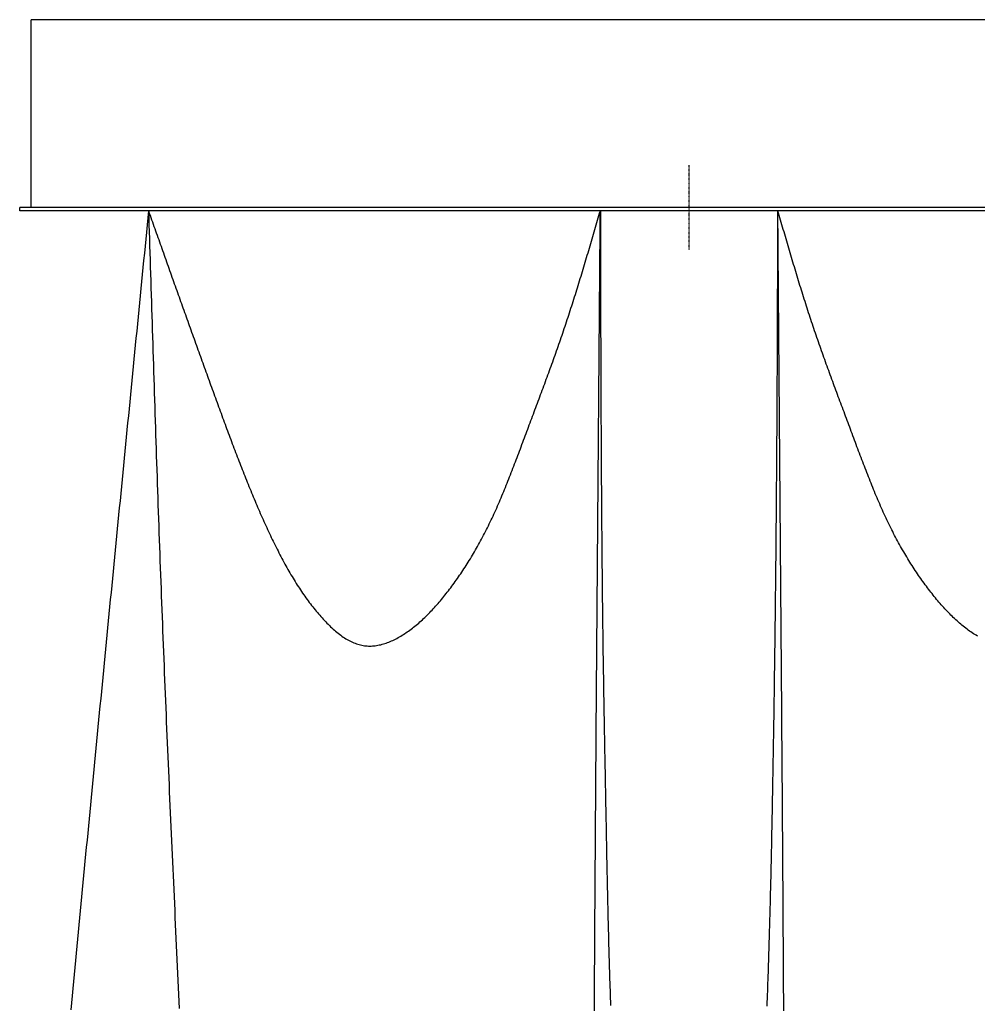
# Model space of a CAD drawing. Extents: x -863 to 1515, y -4434 to 222.
# Drawn here: x -791 to 341, y -942 to 222 of the extents above; entities that cross this region are included whole.
import ezdxf

# ---------------------------------------------------------------- set-up
doc = ezdxf.new("R2010")
doc.units = 0
doc.linetypes.add('DASHDOT', pattern=[1, 0.5, -0.25, 0, -0.25])
doc.layers.get('0').update_dxf_attribs({"linetype": 'CONTINUOUS'})

msp = doc.modelspace()

# ---------------------------------------------------------------- linework, layer by layer
at = {"linetype": 'CONTINUOUS'}
for p, q in [((-777.5, 0), (-777.5, 222)), ((777.5, 222), (-777.5, 222)), ((-791, -4), (-791, 0)), ((791, 0), (-791, 0)), ((791, -4), (-791, -4))]:
    msp.add_line(p, q, dxfattribs=at)
at = {"linetype": 'DASHDOT'}
msp.add_line((0, -50), (0, 50), dxfattribs=at)
for points in [[(-638.779, -4, 0), (-639.602, -12.3564, 0), (-640.425, -20.7128, 0), (-641.248, -29.0692, 0), (-642.071, -37.4256, 0), (-642.894, -45.782, 0), (-643.717, -54.1384, 0), (-644.54, -62.4948, 0), (-645.362, -70.8512, 0), (-646.185, -79.2077, 0), (-647.008, -87.5641, 0), (-647.831, -95.9206, 0), (-648.653, -104.277, 0), (-649.476, -112.634, 0), (-650.298, -120.99, 0), (-651.121, -129.347, 0), (-651.943, -137.703, 0), (-652.766, -146.06, 0), (-653.588, -154.416, 0), (-654.41, -162.773, 0), (-655.232, -171.13, 0), (-656.054, -179.486, 0), (-656.876, -187.843, 0), (-657.698, -196.2, 0), (-658.519, -204.557, 0), (-659.341, -212.913, 0), (-660.162, -221.27, 0), (-660.984, -229.627, 0), (-661.805, -237.984, 0), (-662.626, -246.341, 0), (-663.447, -254.698, 0), (-664.267, -263.055, 0), (-665.088, -271.412, 0), (-665.909, -279.769, 0), (-666.729, -288.126, 0), (-667.549, -296.484, 0), (-668.369, -304.841, 0), (-669.189, -313.198, 0), (-670.009, -321.556, 0), (-670.828, -329.913, 0), (-671.647, -338.271, 0), (-672.466, -346.628, 0), (-673.285, -354.986, 0), (-674.104, -363.343, 0), (-674.923, -371.701, 0), (-675.741, -380.059, 0), (-676.559, -388.417, 0), (-677.377, -396.775, 0), (-678.195, -405.133, 0), (-679.012, -413.491, 0), (-679.829, -421.849, 0), (-680.646, -430.207, 0), (-681.463, -438.565, 0), (-682.28, -446.924, 0), (-683.096, -455.282, 0), (-683.912, -463.641, 0), (-684.728, -471.999, 0), (-685.543, -480.358, 0), (-686.358, -488.716, 0), (-687.173, -497.075, 0), (-687.988, -505.434, 0), (-688.802, -513.793, 0), (-689.616, -522.152, 0), (-690.43, -530.511, 0), (-691.244, -538.871, 0), (-692.057, -547.23, 0), (-692.87, -555.589, 0), (-693.682, -563.949, 0), (-694.495, -572.308, 0), (-695.307, -580.668, 0), (-696.118, -589.028, 0), (-696.93, -597.388, 0), (-697.741, -605.748, 0), (-698.551, -614.108, 0), (-699.361, -622.468, 0), (-700.171, -630.828, 0), (-700.981, -639.189, 0), (-701.79, -647.549, 0), (-702.599, -655.91, 0), (-703.408, -664.271, 0), (-704.216, -672.632, 0), (-705.024, -680.992, 0), (-705.831, -689.354, 0), (-706.638, -697.715, 0), (-707.445, -706.076, 0), (-708.251, -714.437, 0), (-709.057, -722.799, 0), (-709.862, -731.161, 0), (-710.667, -739.522, 0), (-711.472, -747.884, 0), (-712.276, -756.246, 0), (-713.08, -764.609, 0), (-713.883, -772.971, 0), (-714.686, -781.333, 0), (-715.488, -789.696, 0), (-716.29, -798.059, 0), (-717.092, -806.421, 0), (-717.893, -814.784, 0), (-718.694, -823.147, 0), (-719.494, -831.511, 0), (-720.294, -839.874, 0), (-721.093, -848.238, 0), (-721.892, -856.601, 0), (-722.69, -864.965, 0), (-723.488, -873.329, 0), (-724.286, -881.693, 0), (-725.083, -890.057, 0), (-725.879, -898.422, 0), (-726.675, -906.786, 0), (-727.47, -915.151, 0), (-728.265, -923.516, 0), (-729.059, -931.881, 0), (-729.853, -940.246, 0), (-730.647, -948.611, 0)], [(-638.779, -4, 0), (-637.856, -6.6132, 0), (-636.933, -9.2263, 0), (-636.01, -11.8395, 0), (-635.087, -14.4526, 0), (-634.164, -17.0657, 0), (-633.241, -19.6787, 0), (-632.317, -22.2916, 0), (-631.394, -24.9045, 0), (-630.471, -27.5173, 0), (-629.547, -30.13, 0), (-628.624, -32.7426, 0), (-627.7, -35.3551, 0), (-626.777, -37.9674, 0), (-625.853, -40.5796, 0), (-624.929, -43.1917, 0), (-624.005, -45.8035, 0), (-623.081, -48.4153, 0), (-622.157, -51.0268, 0), (-621.232, -53.6382, 0), (-620.308, -56.2493, 0), (-619.383, -58.8602, 0), (-618.459, -61.471, 0), (-617.534, -64.0814, 0), (-616.608, -66.6917, 0), (-615.683, -69.3016, 0), (-614.758, -71.9113, 0), (-613.832, -74.5208, 0), (-612.906, -77.1299, 0), (-611.98, -79.7388, 0), (-611.054, -82.3473, 0), (-610.127, -84.9555, 0), (-609.2, -87.5634, 0), (-608.273, -90.1709, 0), (-607.346, -92.7781, 0), (-606.419, -95.3849, 0), (-605.491, -97.9914, 0), (-604.563, -100.597, 0), (-603.634, -103.203, 0), (-602.706, -105.808, 0), (-601.777, -108.413, 0), (-600.848, -111.018, 0), (-599.918, -113.622, 0), (-598.988, -116.225, 0), (-598.058, -118.829, 0), (-597.128, -121.431, 0), (-596.197, -124.034, 0), (-595.267, -126.636, 0), (-594.335, -129.237, 0), (-593.404, -131.839, 0), (-592.472, -134.439, 0), (-591.54, -137.04, 0), (-590.608, -139.64, 0), (-589.675, -142.239, 0), (-588.743, -144.839, 0), (-587.809, -147.437, 0), (-586.876, -150.036, 0), (-585.942, -152.634, 0), (-585.009, -155.232, 0), (-584.074, -157.829, 0), (-583.14, -160.426, 0), (-582.205, -163.023, 0), (-581.27, -165.619, 0), (-580.335, -168.215, 0), (-579.4, -170.81, 0), (-578.464, -173.405, 0), (-577.528, -176, 0), (-576.592, -178.594, 0), (-575.655, -181.189, 0), (-574.719, -183.782, 0), (-573.782, -186.376, 0), (-572.845, -188.969, 0), (-571.907, -191.561, 0), (-570.969, -194.154, 0), (-570.032, -196.745, 0), (-569.093, -199.337, 0), (-568.155, -201.928, 0), (-567.216, -204.519, 0), (-566.278, -207.11, 0), (-565.338, -209.7, 0), (-564.399, -212.29, 0), (-563.46, -214.88, 0), (-562.52, -217.469, 0), (-561.58, -220.058, 0), (-560.64, -222.647, 0), (-559.699, -225.235, 0), (-558.758, -227.823, 0), (-557.817, -230.41, 0), (-556.875, -232.996, 0), (-555.933, -235.582, 0), (-554.99, -238.167, 0), (-554.047, -240.751, 0), (-553.103, -243.333, 0), (-552.158, -245.915, 0), (-551.212, -248.495, 0), (-550.265, -251.074, 0), (-549.317, -253.651, 0), (-548.368, -256.227, 0), (-547.418, -258.801, 0), (-546.467, -261.373, 0), (-545.514, -263.943, 0), (-544.56, -266.511, 0), (-543.605, -269.077, 0), (-542.648, -271.641, 0), (-541.69, -274.202, 0), (-540.73, -276.761, 0), (-539.768, -279.318, 0), (-538.805, -281.872, 0), (-537.839, -284.423, 0), (-536.872, -286.971, 0), (-535.903, -289.516, 0), (-534.932, -292.058, 0), (-533.959, -294.598, 0), (-532.984, -297.133, 0), (-532.006, -299.666, 0), (-531.026, -302.195, 0), (-530.044, -304.72, 0), (-529.06, -307.242, 0), (-528.072, -309.76, 0), (-527.083, -312.274, 0), (-526.09, -314.784, 0), (-525.095, -317.29, 0), (-524.098, -319.792, 0), (-523.097, -322.29, 0), (-522.094, -324.783, 0), (-521.087, -327.271, 0), (-520.078, -329.756, 0), (-519.065, -332.235, 0), (-518.049, -334.71, 0), (-517.03, -337.179, 0), (-516.008, -339.644, 0), (-514.982, -342.104, 0), (-513.953, -344.558, 0), (-512.92, -347.007, 0), (-511.884, -349.451, 0), (-510.844, -351.889, 0), (-509.801, -354.321, 0), (-508.754, -356.748, 0), (-507.702, -359.169, 0), (-506.647, -361.584, 0), (-505.588, -363.993, 0), (-504.525, -366.396, 0), (-503.458, -368.792, 0), (-502.386, -371.182, 0), (-501.311, -373.566, 0), (-500.231, -375.942, 0), (-499.146, -378.311, 0), (-498.058, -380.672, 0), (-496.964, -383.025, 0), (-495.866, -385.37, 0), (-494.764, -387.705, 0), (-493.657, -390.032, 0), (-492.545, -392.35, 0), (-491.428, -394.658, 0), (-490.306, -396.956, 0), (-489.179, -399.243, 0), (-488.048, -401.52, 0), (-486.911, -403.786, 0), (-485.769, -406.041, 0), (-484.621, -408.284, 0), (-483.469, -410.516, 0), (-482.311, -412.735, 0), (-481.147, -414.941, 0), (-479.979, -417.135, 0), (-478.804, -419.316, 0), (-477.624, -421.483, 0), (-476.438, -423.636, 0), (-475.247, -425.775, 0), (-474.05, -427.9, 0), (-472.846, -430.009, 0), (-471.637, -432.104, 0), (-470.422, -434.184, 0), (-469.201, -436.247, 0), (-467.973, -438.295, 0), (-466.74, -440.326, 0), (-465.5, -442.34, 0), (-464.253, -444.338, 0), (-463.001, -446.318, 0), (-461.741, -448.281, 0), (-460.476, -450.225, 0), (-459.203, -452.152, 0), (-457.924, -454.059, 0), (-456.638, -455.948, 0), (-455.346, -457.819, 0), (-454.046, -459.671, 0), (-452.74, -461.505, 0), (-451.426, -463.32, 0), (-450.105, -465.116, 0), (-448.778, -466.895, 0), (-447.442, -468.654, 0), (-446.1, -470.396, 0), (-444.75, -472.119, 0), (-443.393, -473.824, 0), (-442.028, -475.511, 0), (-440.655, -477.179, 0), (-439.275, -478.829, 0), (-437.887, -480.461, 0), (-436.491, -482.075, 0), (-435.087, -483.671, 0), (-433.675, -485.247, 0), (-432.256, -486.802, 0), (-430.83, -488.334, 0), (-429.396, -489.844, 0), (-427.954, -491.329, 0), (-426.506, -492.788, 0), (-425.051, -494.219, 0), (-423.589, -495.623, 0), (-422.12, -496.997, 0), (-420.645, -498.339, 0), (-419.164, -499.65, 0), (-417.676, -500.928, 0), (-416.182, -502.171, 0), (-414.682, -503.378, 0), (-413.176, -504.547, 0), (-411.665, -505.679, 0), (-410.148, -506.771, 0), (-408.625, -507.822, 0), (-407.097, -508.831, 0), (-405.564, -509.797, 0), (-404.026, -510.718, 0), (-402.483, -511.593, 0), (-400.936, -512.421, 0), (-399.383, -513.201, 0), (-397.826, -513.931, 0), (-396.265, -514.61, 0), (-394.7, -515.237, 0), (-393.13, -515.811, 0), (-391.557, -516.331, 0), (-389.979, -516.794, 0), (-388.398, -517.201, 0), (-386.814, -517.549, 0), (-385.226, -517.84, 0), (-383.635, -518.075, 0), (-382.042, -518.254, 0), (-380.446, -518.378, 0), (-378.848, -518.449, 0), (-377.249, -518.467, 0), (-375.648, -518.434, 0), (-374.046, -518.351, 0), (-372.443, -518.218, 0), (-370.84, -518.037, 0), (-369.236, -517.808, 0), (-367.633, -517.533, 0), (-366.029, -517.212, 0), (-364.427, -516.847, 0), (-362.826, -516.439, 0), (-361.226, -515.988, 0), (-359.627, -515.495, 0), (-358.031, -514.963, 0), (-356.437, -514.391, 0), (-354.845, -513.781, 0), (-353.256, -513.133, 0), (-351.671, -512.449, 0), (-350.089, -511.73, 0), (-348.51, -510.976, 0), (-346.936, -510.189, 0), (-345.366, -509.37, 0), (-343.801, -508.519, 0), (-342.241, -507.638, 0), (-340.686, -506.728, 0), (-339.136, -505.789, 0), (-337.593, -504.824, 0), (-336.056, -503.831, 0), (-334.524, -502.813, 0), (-332.999, -501.768, 0), (-331.479, -500.697, 0), (-329.966, -499.602, 0), (-328.458, -498.481, 0), (-326.956, -497.335, 0), (-325.459, -496.165, 0), (-323.968, -494.971, 0), (-322.483, -493.754, 0), (-321.004, -492.512, 0), (-319.53, -491.248, 0), (-318.062, -489.961, 0), (-316.599, -488.651, 0), (-315.141, -487.32, 0), (-313.689, -485.966, 0), (-312.243, -484.591, 0), (-310.801, -483.195, 0), (-309.365, -481.778, 0), (-307.935, -480.34, 0), (-306.509, -478.882, 0), (-305.088, -477.405, 0), (-303.673, -475.907, 0), (-302.263, -474.391, 0), (-300.857, -472.855, 0), (-299.457, -471.301, 0), (-298.062, -469.729, 0), (-296.671, -468.139, 0), (-295.286, -466.531, 0), (-293.905, -464.906, 0), (-292.529, -463.263, 0), (-291.158, -461.605, 0), (-289.791, -459.929, 0), (-288.43, -458.238, 0), (-287.072, -456.531, 0), (-285.72, -454.809, 0), (-284.371, -453.071, 0), (-283.028, -451.319, 0), (-281.689, -449.551, 0), (-280.355, -447.768, 0), (-279.026, -445.971, 0), (-277.702, -444.158, 0), (-276.383, -442.331, 0), (-275.069, -440.488, 0), (-273.76, -438.631, 0), (-272.456, -436.76, 0), (-271.157, -434.873, 0), (-269.864, -432.972, 0), (-268.576, -431.057, 0), (-267.293, -429.127, 0), (-266.016, -427.183, 0), (-264.745, -425.224, 0), (-263.479, -423.251, 0), (-262.219, -421.263, 0), (-260.964, -419.262, 0), (-259.716, -417.246, 0), (-258.473, -415.216, 0), (-257.236, -413.172, 0), (-256.006, -411.115, 0), (-254.781, -409.043, 0), (-253.563, -406.957, 0), (-252.351, -404.857, 0), (-251.145, -402.744, 0), (-249.945, -400.617, 0), (-248.752, -398.476, 0), (-247.565, -396.322, 0), (-246.385, -394.154, 0), (-245.212, -391.973, 0), (-244.045, -389.778, 0), (-242.885, -387.57, 0), (-241.731, -385.348, 0), (-240.585, -383.113, 0), (-239.446, -380.865, 0), (-238.313, -378.603, 0), (-237.188, -376.329, 0), (-236.07, -374.041, 0), (-234.959, -371.741, 0), (-233.855, -369.427, 0), (-232.758, -367.101, 0), (-231.668, -364.763, 0), (-230.584, -362.413, 0), (-229.507, -360.051, 0), (-228.437, -357.678, 0), (-227.372, -355.294, 0), (-226.314, -352.899, 0), (-225.261, -350.494, 0), (-224.214, -348.079, 0), (-223.172, -345.654, 0), (-222.136, -343.219, 0), (-221.105, -340.776, 0), (-220.078, -338.324, 0), (-219.057, -335.863, 0), (-218.04, -333.394, 0), (-217.027, -330.917, 0), (-216.019, -328.433, 0), (-215.015, -325.941, 0), (-214.015, -323.443, 0), (-213.018, -320.938, 0), (-212.025, -318.427, 0), (-211.035, -315.909, 0), (-210.049, -313.386, 0), (-209.065, -310.858, 0), (-208.085, -308.324, 0), (-207.107, -305.786, 0), (-206.132, -303.244, 0), (-205.159, -300.697, 0), (-204.188, -298.147, 0), (-203.219, -295.593, 0), (-202.252, -293.036, 0), (-201.287, -290.476, 0), (-200.323, -287.914, 0), (-199.361, -285.349, 0), (-198.4, -282.783, 0), (-197.439, -280.214, 0), (-196.48, -277.645, 0), (-195.521, -275.075, 0), (-194.563, -272.504, 0), (-193.605, -269.932, 0), (-192.647, -267.361, 0), (-191.689, -264.79, 0), (-190.73, -262.219, 0), (-189.772, -259.65, 0), (-188.813, -257.081, 0), (-187.853, -254.513, 0), (-186.894, -251.946, 0), (-185.934, -249.379, 0), (-184.974, -246.813, 0), (-184.014, -244.247, 0), (-183.054, -241.682, 0), (-182.095, -239.116, 0), (-181.135, -236.551, 0), (-180.176, -233.985, 0), (-179.218, -231.419, 0), (-178.26, -228.853, 0), (-177.302, -226.286, 0), (-176.346, -223.719, 0), (-175.389, -221.151, 0), (-174.434, -218.581, 0), (-173.48, -216.011, 0), (-172.527, -213.44, 0), (-171.574, -210.868, 0), (-170.623, -208.294, 0), (-169.673, -205.719, 0), (-168.725, -203.142, 0), (-167.778, -200.564, 0), (-166.832, -197.983, 0), (-165.888, -195.401, 0), (-164.946, -192.817, 0), (-164.005, -190.23, 0), (-163.066, -187.641, 0), (-162.129, -185.05, 0), (-161.194, -182.456, 0), (-160.261, -179.86, 0), (-159.331, -177.26, 0), (-158.402, -174.658, 0), (-157.476, -172.053, 0), (-156.552, -169.444, 0), (-155.631, -166.833, 0), (-154.712, -164.217, 0), (-153.796, -161.599, 0), (-152.882, -158.977, 0), (-151.971, -156.35, 0), (-151.064, -153.721, 0), (-150.159, -151.087, 0), (-149.257, -148.449, 0), (-148.359, -145.806, 0), (-147.463, -143.16, 0), (-146.571, -140.508, 0), (-145.682, -137.853, 0), (-144.797, -135.193, 0), (-143.915, -132.528, 0), (-143.036, -129.859, 0), (-142.16, -127.186, 0), (-141.287, -124.508, 0), (-140.417, -121.827, 0), (-139.55, -119.142, 0), (-138.686, -116.452, 0), (-137.824, -113.759, 0), (-136.966, -111.063, 0), (-136.11, -108.362, 0), (-135.256, -105.659, 0), (-134.405, -102.951, 0), (-133.557, -100.241, 0), (-132.711, -97.5272, 0), (-131.867, -94.8104, 0), (-131.025, -92.0905, 0), (-130.186, -89.3676, 0), (-129.348, -86.6419, 0), (-128.513, -83.9134, 0), (-127.68, -81.1823, 0), (-126.848, -78.4486, 0), (-126.018, -75.7124, 0), (-125.19, -72.9738, 0), (-124.364, -70.2329, 0), (-123.54, -67.4898, 0), (-122.717, -64.7446, 0), (-121.895, -61.9973, 0), (-121.075, -59.2481, 0), (-120.256, -56.4971, 0), (-119.438, -53.7443, 0), (-118.622, -50.9899, 0), (-117.807, -48.2339, 0), (-116.993, -45.4764, 0), (-116.18, -42.7175, 0), (-115.368, -39.9574, 0), (-114.557, -37.196, 0), (-113.746, -34.4336, 0), (-112.937, -31.6701, 0), (-112.128, -28.9057, 0), (-111.319, -26.1405, 0), (-110.511, -23.3746, 0), (-109.704, -20.608, 0), (-108.897, -17.8408, 0), (-108.09, -15.0732, 0), (-107.284, -12.3052, 0), (-106.478, -9.537, 0), (-105.672, -6.7685, 0), (-104.866, -4, 0)], [(-638.779, -4, 0), (-638.523, -12.2802, 0), (-638.267, -20.5604, 0), (-638.01, -28.8407, 0), (-637.754, -37.1209, 0), (-637.497, -45.401, 0), (-637.24, -53.6812, 0), (-636.983, -61.9613, 0), (-636.726, -70.2414, 0), (-636.468, -78.5214, 0), (-636.211, -86.8014, 0), (-635.952, -95.0813, 0), (-635.694, -103.361, 0), (-635.435, -111.641, 0), (-635.175, -119.921, 0), (-634.915, -128.2, 0), (-634.654, -136.48, 0), (-634.393, -144.76, 0), (-634.131, -153.039, 0), (-633.869, -161.318, 0), (-633.606, -169.597, 0), (-633.342, -177.877, 0), (-633.078, -186.156, 0), (-632.812, -194.434, 0), (-632.546, -202.713, 0), (-632.279, -210.992, 0), (-632.011, -219.27, 0), (-631.742, -227.549, 0), (-631.472, -235.827, 0), (-631.202, -244.105, 0), (-630.93, -252.383, 0), (-630.657, -260.661, 0), (-630.383, -268.938, 0), (-630.108, -277.216, 0), (-629.831, -285.493, 0), (-629.554, -293.77, 0), (-629.275, -302.047, 0), (-628.995, -310.323, 0), (-628.713, -318.6, 0), (-628.43, -326.876, 0), (-628.146, -335.152, 0), (-627.86, -343.428, 0), (-627.573, -351.704, 0), (-627.284, -359.979, 0), (-626.994, -368.254, 0), (-626.702, -376.529, 0), (-626.409, -384.804, 0), (-626.114, -393.078, 0), (-625.817, -401.353, 0), (-625.519, -409.627, 0), (-625.219, -417.9, 0), (-624.917, -426.174, 0), (-624.613, -434.447, 0), (-624.307, -442.72, 0), (-624, -450.992, 0), (-623.69, -459.265, 0), (-623.379, -467.537, 0), (-623.065, -475.808, 0), (-622.749, -484.08, 0), (-622.432, -492.351, 0), (-622.112, -500.622, 0), (-621.79, -508.892, 0), (-621.466, -517.162, 0), (-621.14, -525.432, 0), (-620.811, -533.702, 0), (-620.481, -541.971, 0), (-620.148, -550.24, 0), (-619.813, -558.508, 0), (-619.476, -566.776, 0), (-619.137, -575.044, 0), (-618.796, -583.312, 0), (-618.453, -591.579, 0), (-618.108, -599.846, 0), (-617.762, -608.113, 0), (-617.413, -616.38, 0), (-617.063, -624.646, 0), (-616.711, -632.912, 0), (-616.358, -641.177, 0), (-616.003, -649.443, 0), (-615.646, -657.708, 0), (-615.288, -665.973, 0), (-614.928, -674.238, 0), (-614.567, -682.502, 0), (-614.204, -690.766, 0), (-613.84, -699.03, 0), (-613.475, -707.294, 0), (-613.108, -715.558, 0), (-612.74, -723.821, 0), (-612.371, -732.084, 0), (-612.001, -740.347, 0), (-611.63, -748.61, 0), (-611.258, -756.873, 0), (-610.884, -765.135, 0), (-610.51, -773.397, 0), (-610.135, -781.659, 0), (-609.759, -789.921, 0), (-609.381, -798.183, 0), (-609.004, -806.444, 0), (-608.625, -814.706, 0), (-608.246, -822.967, 0), (-607.866, -831.228, 0), (-607.485, -839.489, 0), (-607.104, -847.75, 0), (-606.722, -856.011, 0), (-606.34, -864.272, 0), (-605.957, -872.532, 0), (-605.574, -880.793, 0), (-605.19, -889.053, 0), (-604.806, -897.313, 0), (-604.422, -905.573, 0), (-604.038, -913.833, 0), (-603.653, -922.093, 0), (-603.268, -930.353, 0), (-602.883, -938.613, 0), (-602.498, -946.873, 0)], [(-111.909, -949.591, 0), (-111.86, -941.297, 0), (-111.81, -933.002, 0), (-111.76, -924.707, 0), (-111.711, -916.413, 0), (-111.661, -908.118, 0), (-111.611, -899.824, 0), (-111.561, -891.529, 0), (-111.511, -883.234, 0), (-111.461, -874.94, 0), (-111.41, -866.645, 0), (-111.359, -858.35, 0), (-111.308, -850.056, 0), (-111.256, -841.761, 0), (-111.204, -833.466, 0), (-111.152, -825.172, 0), (-111.099, -816.877, 0), (-111.045, -808.582, 0), (-110.992, -800.288, 0), (-110.938, -791.993, 0), (-110.884, -783.698, 0), (-110.829, -775.403, 0), (-110.774, -767.109, 0), (-110.718, -758.814, 0), (-110.663, -750.519, 0), (-110.606, -742.224, 0), (-110.55, -733.93, 0), (-110.493, -725.635, 0), (-110.436, -717.34, 0), (-110.379, -709.045, 0), (-110.321, -700.75, 0), (-110.263, -692.456, 0), (-110.205, -684.161, 0), (-110.146, -675.866, 0), (-110.087, -667.571, 0), (-110.028, -659.276, 0), (-109.969, -650.981, 0), (-109.909, -642.687, 0), (-109.849, -634.392, 0), (-109.789, -626.097, 0), (-109.728, -617.802, 0), (-109.668, -609.507, 0), (-109.607, -601.213, 0), (-109.546, -592.918, 0), (-109.484, -584.623, 0), (-109.422, -576.328, 0), (-109.361, -568.033, 0), (-109.298, -559.738, 0), (-109.236, -551.444, 0), (-109.174, -543.149, 0), (-109.111, -534.854, 0), (-109.048, -526.559, 0), (-108.985, -518.264, 0), (-108.922, -509.97, 0), (-108.858, -501.675, 0), (-108.794, -493.38, 0), (-108.731, -485.085, 0), (-108.667, -476.79, 0), (-108.603, -468.496, 0), (-108.538, -460.201, 0), (-108.474, -451.906, 0), (-108.409, -443.611, 0), (-108.345, -435.317, 0), (-108.28, -427.022, 0), (-108.215, -418.727, 0), (-108.15, -410.433, 0), (-108.085, -402.138, 0), (-108.019, -393.843, 0), (-107.954, -385.549, 0), (-107.888, -377.254, 0), (-107.823, -368.959, 0), (-107.757, -360.665, 0), (-107.691, -352.37, 0), (-107.625, -344.075, 0), (-107.559, -335.781, 0), (-107.493, -327.486, 0), (-107.427, -319.191, 0), (-107.361, -310.897, 0), (-107.294, -302.602, 0), (-107.228, -294.308, 0), (-107.161, -286.013, 0), (-107.095, -277.719, 0), (-107.028, -269.424, 0), (-106.961, -261.129, 0), (-106.894, -252.835, 0), (-106.827, -244.54, 0), (-106.76, -236.246, 0), (-106.693, -227.951, 0), (-106.626, -219.657, 0), (-106.559, -211.362, 0), (-106.492, -203.068, 0), (-106.424, -194.773, 0), (-106.357, -186.479, 0), (-106.29, -178.184, 0), (-106.222, -169.89, 0), (-106.155, -161.595, 0), (-106.087, -153.301, 0), (-106.019, -145.006, 0), (-105.952, -136.712, 0), (-105.884, -128.417, 0), (-105.816, -120.123, 0), (-105.749, -111.828, 0), (-105.681, -103.534, 0), (-105.613, -95.2392, 0), (-105.545, -86.9447, 0), (-105.477, -78.6502, 0), (-105.409, -70.3557, 0), (-105.341, -62.0613, 0), (-105.274, -53.7668, 0), (-105.206, -45.4723, 0), (-105.138, -37.1779, 0), (-105.07, -28.8834, 0), (-105.002, -20.5889, 0), (-104.934, -12.2945, 0), (-104.866, -4, 0)], [(-104.866, -4, 0), (-104.856, -8.4762, 0), (-104.846, -12.9524, 0), (-104.836, -17.4287, 0), (-104.825, -21.9049, 0), (-104.815, -26.3811, 0), (-104.805, -30.8573, 0), (-104.795, -35.3335, 0), (-104.785, -39.8098, 0), (-104.774, -44.286, 0), (-104.764, -48.7622, 0), (-104.753, -53.2384, 0), (-104.743, -57.7146, 0), (-104.732, -62.1908, 0), (-104.722, -66.6671, 0), (-104.711, -71.1433, 0), (-104.7, -75.6195, 0), (-104.689, -80.0957, 0), (-104.678, -84.5719, 0), (-104.666, -89.0481, 0), (-104.655, -93.5244, 0), (-104.643, -98.0006, 0), (-104.632, -102.477, 0), (-104.62, -106.953, 0), (-104.608, -111.429, 0), (-104.596, -115.905, 0), (-104.583, -120.382, 0), (-104.571, -124.858, 0), (-104.558, -129.334, 0), (-104.545, -133.81, 0), (-104.532, -138.286, 0), (-104.518, -142.763, 0), (-104.505, -147.239, 0), (-104.491, -151.715, 0), (-104.477, -156.191, 0), (-104.463, -160.667, 0), (-104.448, -165.144, 0), (-104.433, -169.62, 0), (-104.418, -174.096, 0), (-104.403, -178.572, 0), (-104.387, -183.048, 0), (-104.372, -187.525, 0), (-104.355, -192.001, 0), (-104.339, -196.477, 0), (-104.322, -200.953, 0), (-104.305, -205.429, 0), (-104.288, -209.905, 0), (-104.27, -214.382, 0), (-104.252, -218.858, 0), (-104.234, -223.334, 0), (-104.215, -227.81, 0), (-104.196, -232.286, 0), (-104.176, -236.762, 0), (-104.156, -241.238, 0), (-104.136, -245.715, 0), (-104.116, -250.191, 0), (-104.095, -254.667, 0), (-104.073, -259.143, 0), (-104.051, -263.619, 0), (-104.029, -268.095, 0), (-104.006, -272.571, 0), (-103.983, -277.047, 0), (-103.96, -281.523, 0), (-103.936, -285.999, 0), (-103.912, -290.475, 0), (-103.887, -294.951, 0), (-103.861, -299.427, 0), (-103.836, -303.903, 0), (-103.809, -308.379, 0), (-103.783, -312.855, 0), (-103.755, -317.331, 0), (-103.728, -321.807, 0), (-103.699, -326.283, 0), (-103.671, -330.759, 0), (-103.641, -335.235, 0), (-103.611, -339.711, 0), (-103.581, -344.187, 0), (-103.55, -348.662, 0), (-103.519, -353.138, 0), (-103.487, -357.614, 0), (-103.454, -362.09, 0), (-103.421, -366.566, 0), (-103.387, -371.042, 0), (-103.353, -375.517, 0), (-103.318, -379.993, 0), (-103.282, -384.469, 0), (-103.246, -388.945, 0), (-103.209, -393.42, 0), (-103.172, -397.896, 0), (-103.134, -402.372, 0), (-103.095, -406.847, 0), (-103.056, -411.323, 0), (-103.016, -415.798, 0), (-102.975, -420.274, 0), (-102.934, -424.75, 0), (-102.892, -429.225, 0), (-102.849, -433.701, 0), (-102.805, -438.176, 0), (-102.76, -442.652, 0), (-102.715, -447.127, 0), (-102.668, -451.602, 0), (-102.621, -456.078, 0), (-102.573, -460.553, 0), (-102.524, -465.028, 0), (-102.474, -469.503, 0), (-102.422, -473.978, 0), (-102.37, -478.453, 0), (-102.317, -482.928, 0), (-102.263, -487.403, 0), (-102.208, -491.878, 0), (-102.151, -496.353, 0), (-102.093, -500.828, 0), (-102.035, -505.302, 0), (-101.975, -509.777, 0), (-101.913, -514.252, 0), (-101.851, -518.726, 0), (-101.788, -523.2, 0), (-101.723, -527.675, 0), (-101.658, -532.149, 0), (-101.591, -536.623, 0), (-101.523, -541.097, 0), (-101.455, -545.572, 0), (-101.385, -550.046, 0), (-101.315, -554.52, 0), (-101.243, -558.993, 0), (-101.171, -563.467, 0), (-101.098, -567.941, 0), (-101.025, -572.415, 0), (-100.95, -576.889, 0), (-100.875, -581.363, 0), (-100.799, -585.836, 0), (-100.722, -590.31, 0), (-100.645, -594.783, 0), (-100.567, -599.257, 0), (-100.488, -603.731, 0), (-100.409, -608.204, 0), (-100.33, -612.677, 0), (-100.25, -617.151, 0), (-100.169, -621.624, 0), (-100.088, -626.098, 0), (-100.007, -630.571, 0), (-99.9253, -635.044, 0), (-99.8433, -639.518, 0), (-99.761, -643.991, 0), (-99.6783, -648.464, 0), (-99.5955, -652.938, 0), (-99.5124, -657.411, 0), (-99.4291, -661.884, 0), (-99.3456, -666.358, 0), (-99.262, -670.831, 0), (-99.1784, -675.304, 0), (-99.0946, -679.777, 0), (-99.0108, -684.251, 0), (-98.927, -688.724, 0), (-98.8433, -693.197, 0), (-98.7595, -697.67, 0), (-98.6759, -702.144, 0), (-98.5923, -706.617, 0), (-98.5088, -711.09, 0), (-98.4253, -715.564, 0), (-98.3416, -720.037, 0), (-98.2578, -724.51, 0), (-98.1739, -728.983, 0), (-98.0897, -733.457, 0), (-98.0051, -737.93, 0), (-97.9202, -742.403, 0), (-97.8349, -746.876, 0), (-97.7492, -751.349, 0), (-97.6629, -755.822, 0), (-97.576, -760.295, 0), (-97.4884, -764.768, 0), (-97.4002, -769.241, 0), (-97.3112, -773.714, 0), (-97.2214, -778.187, 0), (-97.1308, -782.659, 0), (-97.0392, -787.132, 0), (-96.9466, -791.604, 0), (-96.853, -796.077, 0), (-96.7583, -800.549, 0), (-96.6625, -805.021, 0), (-96.5654, -809.493, 0), (-96.4671, -813.965, 0), (-96.3675, -818.437, 0), (-96.2666, -822.909, 0), (-96.1641, -827.38, 0), (-96.0602, -831.852, 0), (-95.9548, -836.323, 0), (-95.8478, -840.794, 0), (-95.7391, -845.265, 0), (-95.6287, -849.736, 0), (-95.5166, -854.207, 0), (-95.4026, -858.677, 0), (-95.2868, -863.148, 0), (-95.169, -867.618, 0), (-95.0492, -872.088, 0), (-94.9274, -876.558, 0), (-94.8035, -881.027, 0), (-94.6774, -885.497, 0), (-94.5491, -889.966, 0), (-94.4186, -894.435, 0), (-94.2857, -898.904, 0), (-94.1503, -903.372, 0), (-94.0121, -907.841, 0), (-93.871, -912.308, 0), (-93.7266, -916.776, 0), (-93.5789, -921.243, 0), (-93.4275, -925.71, 0), (-93.2723, -930.175, 0), (-93.113, -934.641, 0), (-92.9494, -939.106, 0), (-92.7813, -943.57, 0)], [(92.2104, -944.017, 0), (92.3818, -939.563, 0), (92.5506, -935.107, 0), (92.7168, -930.65, 0), (92.8806, -926.192, 0), (93.042, -921.732, 0), (93.201, -917.271, 0), (93.3575, -912.808, 0), (93.5117, -908.344, 0), (93.6637, -903.879, 0), (93.8133, -899.412, 0), (93.9607, -894.944, 0), (94.1059, -890.475, 0), (94.249, -886.005, 0), (94.3899, -881.534, 0), (94.5287, -877.062, 0), (94.6654, -872.589, 0), (94.8001, -868.114, 0), (94.9328, -863.639, 0), (95.0636, -859.163, 0), (95.1924, -854.685, 0), (95.3193, -850.207, 0), (95.4444, -845.728, 0), (95.5677, -841.249, 0), (95.6892, -836.768, 0), (95.8089, -832.287, 0), (95.9269, -827.805, 0), (96.0432, -823.323, 0), (96.1579, -818.84, 0), (96.271, -814.356, 0), (96.3825, -809.872, 0), (96.4924, -805.387, 0), (96.6008, -800.902, 0), (96.7078, -796.416, 0), (96.8133, -791.93, 0), (96.9175, -787.443, 0), (97.0202, -782.956, 0), (97.1216, -778.469, 0), (97.2217, -773.982, 0), (97.3206, -769.494, 0), (97.4182, -765.007, 0), (97.5147, -760.519, 0), (97.6099, -756.031, 0), (97.7041, -751.542, 0), (97.7971, -747.054, 0), (97.8891, -742.566, 0), (97.9801, -738.078, 0), (98.0701, -733.59, 0), (98.1591, -729.102, 0), (98.2473, -724.614, 0), (98.3345, -720.126, 0), (98.4209, -715.638, 0), (98.5065, -711.151, 0), (98.5913, -706.664, 0), (98.6754, -702.177, 0), (98.7587, -697.691, 0), (98.8414, -693.205, 0), (98.9233, -688.719, 0), (99.0046, -684.233, 0), (99.0852, -679.748, 0), (99.1651, -675.264, 0), (99.2443, -670.779, 0), (99.3228, -666.295, 0), (99.4007, -661.811, 0), (99.4778, -657.328, 0), (99.5543, -652.845, 0), (99.6302, -648.362, 0), (99.7053, -643.879, 0), (99.7798, -639.397, 0), (99.8537, -634.915, 0), (99.9268, -630.434, 0), (99.9994, -625.952, 0), (100.071, -621.471, 0), (100.142, -616.99, 0), (100.213, -612.51, 0), (100.283, -608.03, 0), (100.352, -603.55, 0), (100.421, -599.07, 0), (100.489, -594.59, 0), (100.556, -590.111, 0), (100.623, -585.632, 0), (100.689, -581.153, 0), (100.754, -576.675, 0), (100.819, -572.197, 0), (100.883, -567.719, 0), (100.947, -563.241, 0), (101.01, -558.763, 0), (101.072, -554.286, 0), (101.134, -549.809, 0), (101.195, -545.332, 0), (101.256, -540.855, 0), (101.316, -536.379, 0), (101.375, -531.902, 0), (101.434, -527.426, 0), (101.492, -522.95, 0), (101.549, -518.475, 0), (101.606, -513.999, 0), (101.663, -509.524, 0), (101.718, -505.049, 0), (101.774, -500.574, 0), (101.828, -496.099, 0), (101.882, -491.624, 0), (101.936, -487.15, 0), (101.988, -482.675, 0), (102.041, -478.201, 0), (102.092, -473.727, 0), (102.143, -469.253, 0), (102.194, -464.779, 0), (102.244, -460.305, 0), (102.294, -455.832, 0), (102.342, -451.359, 0), (102.391, -446.885, 0), (102.439, -442.412, 0), (102.486, -437.939, 0), (102.533, -433.466, 0), (102.579, -428.993, 0), (102.624, -424.521, 0), (102.669, -420.048, 0), (102.714, -415.575, 0), (102.758, -411.103, 0), (102.801, -406.631, 0), (102.844, -402.158, 0), (102.887, -397.686, 0), (102.929, -393.214, 0), (102.97, -388.742, 0), (103.011, -384.27, 0), (103.051, -379.798, 0), (103.091, -375.326, 0), (103.131, -370.854, 0), (103.169, -366.382, 0), (103.208, -361.911, 0), (103.246, -357.439, 0), (103.283, -352.967, 0), (103.32, -348.496, 0), (103.356, -344.024, 0), (103.392, -339.552, 0), (103.427, -335.081, 0), (103.462, -330.609, 0), (103.496, -326.138, 0), (103.53, -321.666, 0), (103.564, -317.195, 0), (103.597, -312.723, 0), (103.629, -308.252, 0), (103.661, -303.78, 0), (103.693, -299.309, 0), (103.724, -294.837, 0), (103.754, -290.365, 0), (103.785, -285.894, 0), (103.814, -281.422, 0), (103.843, -276.95, 0), (103.872, -272.479, 0), (103.901, -268.007, 0), (103.928, -263.535, 0), (103.956, -259.063, 0), (103.983, -254.591, 0), (104.009, -250.119, 0), (104.036, -245.647, 0), (104.061, -241.175, 0), (104.087, -236.703, 0), (104.111, -232.231, 0), (104.136, -227.758, 0), (104.16, -223.286, 0), (104.183, -218.814, 0), (104.206, -214.341, 0), (104.229, -209.868, 0), (104.251, -205.396, 0), (104.273, -200.923, 0), (104.295, -196.45, 0), (104.316, -191.977, 0), (104.337, -187.503, 0), (104.357, -183.03, 0), (104.377, -178.556, 0), (104.396, -174.083, 0), (104.415, -169.609, 0), (104.434, -165.135, 0), (104.452, -160.661, 0), (104.47, -156.187, 0), (104.488, -151.713, 0), (104.505, -147.238, 0), (104.522, -142.764, 0), (104.538, -138.289, 0), (104.554, -133.814, 0), (104.57, -129.339, 0), (104.585, -124.864, 0), (104.601, -120.389, 0), (104.615, -115.913, 0), (104.63, -111.438, 0), (104.644, -106.962, 0), (104.658, -102.486, 0), (104.672, -98.0102, 0), (104.685, -93.5341, 0), (104.698, -89.058, 0), (104.711, -84.5818, 0), (104.724, -80.1056, 0), (104.737, -75.6292, 0), (104.749, -71.1527, 0), (104.761, -66.6762, 0), (104.773, -62.1996, 0), (104.785, -57.723, 0), (104.797, -53.2463, 0), (104.808, -48.7695, 0), (104.82, -44.2927, 0), (104.831, -39.8158, 0), (104.843, -35.339, 0), (104.854, -30.862, 0), (104.865, -26.3851, 0), (104.876, -21.9081, 0), (104.887, -17.4311, 0), (104.898, -12.9541, 0), (104.909, -8.477, 0), (104.92, -4, 0)], [(340.702, -506.738, 0), (339.153, -505.8, 0), (337.61, -504.834, 0), (336.072, -503.842, 0), (334.541, -502.824, 0), (333.015, -501.779, 0), (331.496, -500.709, 0), (329.982, -499.614, 0), (328.474, -498.493, 0), (326.972, -497.348, 0), (325.476, -496.178, 0), (323.985, -494.985, 0), (322.5, -493.767, 0), (321.02, -492.526, 0), (319.547, -491.262, 0), (318.078, -489.975, 0), (316.615, -488.666, 0), (315.158, -487.335, 0), (313.706, -485.981, 0), (312.259, -484.607, 0), (310.818, -483.211, 0), (309.382, -481.794, 0), (307.951, -480.357, 0), (306.525, -478.899, 0), (305.105, -477.422, 0), (303.689, -475.925, 0), (302.279, -474.408, 0), (300.874, -472.873, 0), (299.473, -471.319, 0), (298.078, -469.747, 0), (296.688, -468.157, 0), (295.302, -466.55, 0), (293.921, -464.925, 0), (292.545, -463.283, 0), (291.174, -461.624, 0), (289.808, -459.949, 0), (288.446, -458.258, 0), (287.088, -456.552, 0), (285.736, -454.83, 0), (284.388, -453.092, 0), (283.044, -451.34, 0), (281.705, -449.572, 0), (280.371, -447.79, 0), (279.042, -445.993, 0), (277.718, -444.18, 0), (276.399, -442.353, 0), (275.085, -440.511, 0), (273.776, -438.654, 0), (272.472, -436.783, 0), (271.173, -434.897, 0), (269.88, -432.996, 0), (268.592, -431.081, 0), (267.309, -429.151, 0), (266.032, -427.207, 0), (264.76, -425.248, 0), (263.495, -423.276, 0), (262.234, -421.289, 0), (260.98, -419.287, 0), (259.731, -417.272, 0), (258.489, -415.242, 0), (257.252, -413.199, 0), (256.021, -411.141, 0), (254.797, -409.069, 0), (253.578, -406.984, 0), (252.366, -404.885, 0), (251.16, -402.771, 0), (249.96, -400.645, 0), (248.767, -398.504, 0), (247.58, -396.35, 0), (246.4, -394.182, 0), (245.227, -392.001, 0), (244.06, -389.807, 0), (242.9, -387.598, 0), (241.746, -385.377, 0), (240.6, -383.142, 0), (239.46, -380.894, 0), (238.328, -378.633, 0), (237.203, -376.359, 0), (236.084, -374.072, 0), (234.973, -371.771, 0), (233.869, -369.458, 0), (232.772, -367.132, 0), (231.682, -364.794, 0), (230.599, -362.444, 0), (229.522, -360.082, 0), (228.451, -357.709, 0), (227.387, -355.326, 0), (226.328, -352.931, 0), (225.276, -350.526, 0), (224.229, -348.111, 0), (223.187, -345.686, 0), (222.151, -343.252, 0), (221.119, -340.809, 0), (220.093, -338.357, 0), (219.071, -335.896, 0), (218.054, -333.427, 0), (217.042, -330.951, 0), (216.034, -328.467, 0), (215.029, -325.975, 0), (214.029, -323.477, 0), (213.032, -320.972, 0), (212.039, -318.461, 0), (211.05, -315.944, 0), (210.063, -313.421, 0), (209.08, -310.892, 0), (208.099, -308.359, 0), (207.122, -305.821, 0), (206.146, -303.279, 0), (205.173, -300.732, 0), (204.203, -298.182, 0), (203.234, -295.628, 0), (202.267, -293.072, 0), (201.302, -290.512, 0), (200.338, -287.95, 0), (199.375, -285.385, 0), (198.414, -282.819, 0), (197.454, -280.251, 0), (196.494, -277.682, 0), (195.535, -275.111, 0), (194.577, -272.54, 0), (193.619, -269.969, 0), (192.661, -267.398, 0), (191.703, -264.827, 0), (190.744, -262.257, 0), (189.786, -259.687, 0), (188.826, -257.119, 0), (187.867, -254.551, 0), (186.907, -251.984, 0), (185.947, -249.418, 0), (184.988, -246.852, 0), (184.028, -244.286, 0), (183.068, -241.721, 0), (182.108, -239.156, 0), (181.149, -236.59, 0), (180.19, -234.025, 0), (179.231, -231.459, 0), (178.273, -228.893, 0), (177.315, -226.327, 0), (176.358, -223.76, 0), (175.402, -221.192, 0), (174.447, -218.623, 0), (173.492, -216.053, 0), (172.539, -213.482, 0), (171.587, -210.91, 0), (170.635, -208.336, 0), (169.685, -205.761, 0), (168.737, -203.185, 0), (167.79, -200.607, 0), (166.844, -198.026, 0), (165.9, -195.444, 0), (164.957, -192.86, 0), (164.017, -190.274, 0), (163.078, -187.685, 0), (162.141, -185.094, 0), (161.206, -182.5, 0), (160.273, -179.904, 0), (159.342, -177.304, 0), (158.414, -174.702, 0), (157.488, -172.097, 0), (156.564, -169.488, 0), (155.643, -166.877, 0), (154.724, -164.262, 0), (153.808, -161.643, 0), (152.895, -159.02, 0), (151.984, -156.394, 0), (151.077, -153.764, 0), (150.172, -151.13, 0), (149.271, -148.492, 0), (148.372, -145.849, 0), (147.477, -143.203, 0), (146.585, -140.551, 0), (145.697, -137.895, 0), (144.812, -135.235, 0), (143.93, -132.57, 0), (143.052, -129.9, 0), (142.176, -127.227, 0), (141.304, -124.549, 0), (140.434, -121.867, 0), (139.568, -119.181, 0), (138.704, -116.491, 0), (137.843, -113.798, 0), (136.985, -111.1, 0), (136.13, -108.399, 0), (135.277, -105.695, 0), (134.427, -102.987, 0), (133.579, -100.276, 0), (132.733, -97.5614, 0), (131.89, -94.8438, 0), (131.049, -92.1232, 0), (130.211, -89.3995, 0), (129.374, -86.673, 0), (128.54, -83.9437, 0), (127.707, -81.2117, 0), (126.876, -78.4771, 0), (126.047, -75.74, 0), (125.22, -73.0005, 0), (124.395, -70.2586, 0), (123.571, -67.5146, 0), (122.749, -64.7684, 0), (121.928, -62.0201, 0), (121.109, -59.27, 0), (120.291, -56.5179, 0), (119.475, -53.7641, 0), (118.659, -51.0086, 0), (117.845, -48.2516, 0), (117.032, -45.4931, 0), (116.22, -42.7331, 0), (115.409, -39.9719, 0), (114.599, -37.2095, 0), (113.789, -34.4459, 0), (112.98, -31.6814, 0), (112.172, -28.9159, 0), (111.365, -26.1496, 0), (110.558, -23.3825, 0), (109.752, -20.6148, 0), (108.946, -17.8465, 0), (108.14, -15.0777, 0), (107.335, -12.3086, 0), (106.53, -9.5392, 0), (105.725, -6.7697, 0), (104.92, -4, 0)], [(111.91, -949.593, 0), (111.86, -941.298, 0), (111.811, -933.004, 0), (111.761, -924.709, 0), (111.711, -916.414, 0), (111.662, -908.12, 0), (111.612, -899.825, 0), (111.562, -891.531, 0), (111.511, -883.236, 0), (111.461, -874.941, 0), (111.41, -866.647, 0), (111.359, -858.352, 0), (111.308, -850.057, 0), (111.256, -841.763, 0), (111.204, -833.468, 0), (111.151, -825.173, 0), (111.098, -816.879, 0), (111.045, -808.584, 0), (110.991, -800.289, 0), (110.937, -791.995, 0), (110.882, -783.7, 0), (110.827, -775.405, 0), (110.772, -767.11, 0), (110.717, -758.816, 0), (110.661, -750.521, 0), (110.604, -742.226, 0), (110.548, -733.931, 0), (110.491, -725.636, 0), (110.434, -717.342, 0), (110.376, -709.047, 0), (110.318, -700.752, 0), (110.26, -692.457, 0), (110.202, -684.162, 0), (110.143, -675.868, 0), (110.084, -667.573, 0), (110.025, -659.278, 0), (109.965, -650.983, 0), (109.905, -642.688, 0), (109.845, -634.394, 0), (109.785, -626.099, 0), (109.724, -617.804, 0), (109.664, -609.509, 0), (109.603, -601.214, 0), (109.541, -592.919, 0), (109.48, -584.625, 0), (109.418, -576.33, 0), (109.356, -568.035, 0), (109.294, -559.74, 0), (109.232, -551.445, 0), (109.17, -543.151, 0), (109.107, -534.856, 0), (109.044, -526.561, 0), (108.981, -518.266, 0), (108.918, -509.971, 0), (108.855, -501.677, 0), (108.791, -493.382, 0), (108.728, -485.087, 0), (108.664, -476.792, 0), (108.6, -468.497, 0), (108.536, -460.203, 0), (108.472, -451.908, 0), (108.408, -443.613, 0), (108.344, -435.318, 0), (108.28, -427.024, 0), (108.215, -418.729, 0), (108.151, -410.434, 0), (108.086, -402.14, 0), (108.021, -393.845, 0), (107.957, -385.55, 0), (107.892, -377.255, 0), (107.827, -368.961, 0), (107.762, -360.666, 0), (107.697, -352.371, 0), (107.632, -344.077, 0), (107.566, -335.782, 0), (107.501, -327.487, 0), (107.436, -319.193, 0), (107.37, -310.898, 0), (107.305, -302.604, 0), (107.239, -294.309, 0), (107.174, -286.014, 0), (107.108, -277.72, 0), (107.042, -269.425, 0), (106.977, -261.131, 0), (106.911, -252.836, 0), (106.845, -244.541, 0), (106.779, -236.247, 0), (106.713, -227.952, 0), (106.647, -219.658, 0), (106.581, -211.363, 0), (106.515, -203.069, 0), (106.449, -194.774, 0), (106.383, -186.479, 0), (106.316, -178.185, 0), (106.25, -169.89, 0), (106.184, -161.596, 0), (106.117, -153.301, 0), (106.051, -145.007, 0), (105.985, -136.712, 0), (105.918, -128.418, 0), (105.852, -120.123, 0), (105.785, -111.829, 0), (105.719, -103.534, 0), (105.652, -95.2396, 0), (105.586, -86.9451, 0), (105.519, -78.6506, 0), (105.453, -70.3561, 0), (105.386, -62.0616, 0), (105.32, -53.7671, 0), (105.253, -45.4725, 0), (105.186, -37.178, 0), (105.12, -28.8835, 0), (105.053, -20.589, 0), (104.987, -12.2945, 0), (104.92, -4, 0)]]:
    msp.add_polyline3d(points)

doc.saveas('drawing.dxf')
